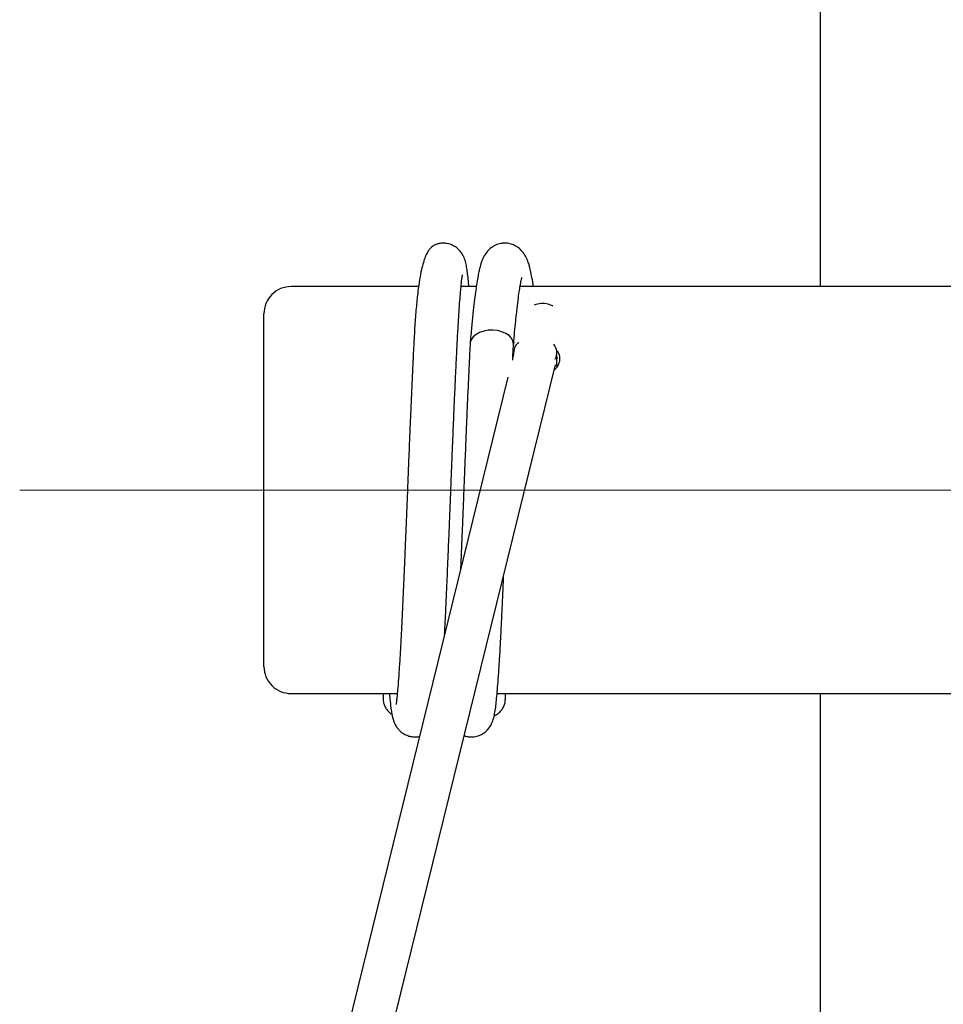
# Model space of a CAD drawing. Units: millimetres. Extents: x -1967 to 2624, y -4228 to 4237.
# Drawn here: x -260 to 80, y 1866 to 2228 of the extents above; entities that cross this region are included whole.
import ezdxf
from ezdxf.lldxf.tags import DXFTag

# ---------------------------------------------------------------- set-up
doc = ezdxf.new("R2010")
doc.units = ezdxf.units.MM
doc.header["$MEASUREMENT"] = 0
doc.layers.add('layer 1', color=7, linetype='Continuous')
tags = doc.linetypes.add('New Line10', pattern=[20.2, 12.7, -2.5, 2.5, -2.5]).pattern_tags.tags
tags[10:11] = [DXFTag(74, 4), DXFTag(75, 0), DXFTag(340, '0'), DXFTag(46, 1.0), DXFTag(50, 0.0), DXFTag(44, 0.0), DXFTag(45, 0.0)]
tags[8:9] = [DXFTag(74, 4), DXFTag(75, 0), DXFTag(340, '0'), DXFTag(46, 1.0), DXFTag(50, 0.0), DXFTag(44, 0.0), DXFTag(45, 0.0)]
tags[6:7] = [DXFTag(74, 4), DXFTag(75, 0), DXFTag(340, '0'), DXFTag(46, 1.0), DXFTag(50, 0.0), DXFTag(44, 0.0), DXFTag(45, 0.0)]
tags[4:5] = [DXFTag(74, 4), DXFTag(75, 0), DXFTag(340, '0'), DXFTag(46, 1.0), DXFTag(50, 0.0), DXFTag(44, 0.0), DXFTag(45, 0.0)]

msp = doc.modelspace()

# ---------------------------------------------------------------- linework, layer by layer
at = {"layer": 'layer 1', "lineweight": 25}
for points in [[(34.3032, 3707.0671), (34.3032, 3707.0671), (34.3032, 2129.6267), (34.3032, 2129.6267)], [(-113.3746, 2129.6267), (-113.3746, 2129.6267), (-160.3051, 2129.6267), (-160.3051, 2129.6267)], [(-92.1473, 2129.6267), (-92.1473, 2129.6267), (-97.761, 2129.6267), (-97.761, 2129.6267)], [(737.6727, 2129.6267), (737.6727, 2129.6267), (-76.0397, 2129.6267), (-76.0397, 2129.6267)], [(-65.7005, 2123.1297), (-67.4271, 2123.5639), (-69.2484, 2123.4441), (-70.9051, 2122.7854)], [(-170.2851, 1989.9078), (-170.2851, 1989.9078), (-170.2851, 2119.6467), (-170.2851, 2119.6467)], [(-76.5836, 2109.1379), (-77.906, 2108.0451), (-78.5996, 2106.3685), (-78.4399, 2104.6619)], [(-78.4848, 2108.1449), (-78.4848, 2108.1449), (-78.4399, 2108.6189), (-78.4399, 2108.6189)], [(-78.405, 2109.2377), (-78.405, 2109.2377), (-78.4698, 2108.4443), (-78.4698, 2108.4443)], [(-63.0858, 2102.9254), (-62.1577, 2104.7018), (-62.3922, 2106.8625), (-63.6846, 2108.3894)], [(-78.4698, 2104.6469), (-78.4698, 2104.6469), (-78.6994, 2103.7138), (-78.6994, 2103.7138)], [(-78.5896, 2105.9842), (-78.5896, 2105.9842), (-78.1106, 2106.613), (-78.1106, 2106.613)], [(-78.4698, 2105.2108), (-78.4698, 2105.2108), (-78.4698, 2104.6419), (-78.4698, 2104.6419)], [(-62.502, 2100.2508), (-62.502, 2100.2508), (-62.502, 2105.2108), (-62.502, 2105.2108)], [(-62.502, 2102.7108), (-62.502, 2102.7108), (-62.2625, 2103.6789), (-62.2625, 2103.6789)], [(-129.6768, 1829.8649), (-129.6768, 1829.8649), (-62.971, 2100.8146), (-62.971, 2100.8146)], [(-80.5357, 2096.2638), (-80.5357, 2096.2638), (-144.981, 1834.5056), (-144.981, 1834.5056)], [(-160.3051, 1979.9279), (-160.3051, 1979.9279), (-121.2188, 1979.9279), (-121.2188, 1979.9279)], [(-126.3734, 1979.9279), (-126.3734, 1979.9279), (-126.3734, 1977.8471), (-126.3734, 1977.8471)], [(-84.5077, 1979.9279), (-84.5077, 1979.9279), (725.6369, 1979.9279), (725.6369, 1979.9279)], [(-81.4638, 1977.8471), (-81.4638, 1977.8471), (-81.4638, 1979.9279), (-81.4638, 1979.9279)], [(34.3032, 1979.9279), (34.3032, 1979.9279), (34.3032, 1833.1383), (34.3032, 1833.1383)]]:
    msp.add_open_spline(points, degree=3, dxfattribs=at)
for points, knots in [([(-94.8519, 2129.6267), (-94.9417, 2130.5797), (-95.0265, 2131.5328), (-95.1213, 2132.416), (-95.1213, 2132.416), (-95.2111, 2133.2993), (-95.3109, 2134.1126), (-95.4107, 2134.8561), (-95.4107, 2134.8561), (-95.5055, 2135.5946), (-95.6103, 2136.2683), (-95.7301, 2136.927), (-95.7301, 2136.927), (-95.8399, 2137.5457), (-95.9646, 2138.1545), (-96.1592, 2138.8381), (-96.1592, 2138.8381), (-96.3339, 2139.4419), (-96.5584, 2140.1006), (-96.8977, 2140.8042), (-96.8977, 2140.8042), (-97.0924, 2141.1984), (-97.3269, 2141.6125), (-97.6113, 2142.0267), (-97.6113, 2142.0267), (-97.8758, 2142.4109), (-98.1852, 2142.7952), (-98.5544, 2143.1744), (-98.5544, 2143.1744), (-98.8987, 2143.5237), (-99.2979, 2143.873), (-99.777, 2144.1973), (-99.777, 2144.1973), (-100.251, 2144.5167), (-100.8049, 2144.8161), (-101.4137, 2145.0556), (-101.4137, 2145.0556), (-102.0025, 2145.2802), (-102.6412, 2145.4498), (-103.3148, 2145.5297), (-103.3148, 2145.5297), (-103.8987, 2145.6045), (-104.5074, 2145.6145), (-105.1012, 2145.5546), (-105.1012, 2145.5546), (-105.3258, 2145.5346), (-105.5453, 2145.5047), (-105.7599, 2145.4648), (-105.7599, 2145.4648), (-105.9346, 2145.4348), (-106.0992, 2145.3949), (-106.2389, 2145.365), (-106.2389, 2145.365), (-106.4435, 2145.3151), (-106.5882, 2145.2702), (-106.723, 2145.2253), (-106.723, 2145.2253), (-106.9126, 2145.1654), (-107.0773, 2145.1005), (-107.227, 2145.0356), (-107.227, 2145.0356), (-107.5014, 2144.9209), (-107.726, 2144.8011), (-107.9305, 2144.6714), (-107.9305, 2144.6714), (-108.2, 2144.5067), (-108.4395, 2144.3221), (-108.6641, 2144.1275), (-108.6641, 2144.1275), (-108.9335, 2143.883), (-109.178, 2143.6135), (-109.4076, 2143.3241), (-109.4076, 2143.3241), (-109.682, 2142.9798), (-109.9265, 2142.6005), (-110.1611, 2142.1864), (-110.1611, 2142.1864), (-110.4255, 2141.7073), (-110.675, 2141.1884), (-110.9046, 2140.6195), (-110.9046, 2140.6195), (-111.164, 2139.9758), (-111.4036, 2139.2772), (-111.6281, 2138.5238), (-111.6281, 2138.5238), (-111.8826, 2137.6755), (-112.1171, 2136.7523), (-112.3317, 2135.7693), (-112.3317, 2135.7693), (-112.5762, 2134.6715), (-112.7958, 2133.4939), (-113.0003, 2132.2364), (-113.0003, 2132.2364), (-113.2299, 2130.8592), (-113.4345, 2129.3871), (-113.6291, 2127.8203), (-113.6291, 2127.8203), (-113.8387, 2126.1287), (-114.0283, 2124.3273), (-114.2029, 2122.4361), (-114.2029, 2122.4361), (-114.3875, 2120.4152), (-114.5622, 2118.2895), (-114.7119, 2116.034), (-114.7119, 2116.034), (-114.8716, 2113.6538), (-115.0113, 2111.1339), (-115.151, 2108.6139)], [0, 0, 0, 0, 0.03571429, 0.03571429, 0.03571429, 0.03571429, 0.07142857, 0.07142857, 0.07142857, 0.07142857, 0.10714286, 0.10714286, 0.10714286, 0.10714286, 0.14285714, 0.14285714, 0.14285714, 0.14285714, 0.17857143, 0.17857143, 0.17857143, 0.17857143, 0.21428571, 0.21428571, 0.21428571, 0.21428571, 0.25, 0.25, 0.25, 0.25, 0.28571429, 0.28571429, 0.28571429, 0.28571429, 0.32142857, 0.32142857, 0.32142857, 0.32142857, 0.35714286, 0.35714286, 0.35714286, 0.35714286, 0.39285714, 0.39285714, 0.39285714, 0.39285714, 0.42857143, 0.42857143, 0.42857143, 0.42857143, 0.46428571, 0.46428571, 0.46428571, 0.46428571, 0.5, 0.5, 0.5, 0.5, 0.53571429, 0.53571429, 0.53571429, 0.53571429, 0.57142857, 0.57142857, 0.57142857, 0.57142857, 0.60714286, 0.60714286, 0.60714286, 0.60714286, 0.64285714, 0.64285714, 0.64285714, 0.64285714, 0.67857143, 0.67857143, 0.67857143, 0.67857143, 0.71428571, 0.71428571, 0.71428571, 0.71428571, 0.75, 0.75, 0.75, 0.75, 0.78571429, 0.78571429, 0.78571429, 0.78571429, 0.82142857, 0.82142857, 0.82142857, 0.82142857, 0.85714286, 0.85714286, 0.85714286, 0.85714286, 0.89285714, 0.89285714, 0.89285714, 0.89285714, 0.92857143, 0.92857143, 0.92857143, 0.92857143, 1, 1, 1, 1]), ([(-71.1546, 2129.6267), (-71.2344, 2130.2005), (-71.3192, 2130.7793), (-71.4041, 2131.3232), (-71.4041, 2131.3232), (-71.5787, 2132.441), (-71.7633, 2133.429), (-71.938, 2134.3122), (-71.938, 2134.3122), (-72.1026, 2135.1206), (-72.2523, 2135.8441), (-72.4719, 2136.6825), (-72.4719, 2136.6825), (-72.5867, 2137.1266), (-72.7164, 2137.6056), (-72.8811, 2138.1096), (-72.8811, 2138.1096), (-73.0607, 2138.6635), (-73.2803, 2139.2523), (-73.5497, 2139.8311), (-73.5497, 2139.8311), (-73.8441, 2140.4748), (-74.1934, 2141.1086), (-74.5976, 2141.6974), (-74.5976, 2141.6974), (-75.0118, 2142.3012), (-75.4808, 2142.85), (-75.9898, 2143.3341), (-75.9898, 2143.3341), (-76.399, 2143.7183), (-76.8281, 2144.0576), (-77.3022, 2144.352), (-77.3022, 2144.352), (-77.6415, 2144.5666), (-78.0008, 2144.7612), (-78.4149, 2144.9408), (-78.4149, 2144.9408), (-78.6644, 2145.0506), (-78.9389, 2145.1504), (-79.2982, 2145.2552), (-79.2982, 2145.2552), (-79.5527, 2145.3301), (-79.8521, 2145.4049), (-80.1465, 2145.4598), (-80.1465, 2145.4598), (-80.5307, 2145.5297), (-80.9049, 2145.5696), (-81.2742, 2145.5845), (-81.2742, 2145.5845), (-81.7432, 2145.6095), (-82.2073, 2145.5895), (-82.6963, 2145.5297), (-82.6963, 2145.5297), (-83.0007, 2145.4897), (-83.3201, 2145.4299), (-83.6095, 2145.36), (-83.6095, 2145.36), (-83.9688, 2145.2752), (-84.2881, 2145.1704), (-84.5825, 2145.0606), (-84.5825, 2145.0606), (-84.9468, 2144.9209), (-85.2711, 2144.7712), (-85.5705, 2144.6115), (-85.5705, 2144.6115), (-85.9298, 2144.4169), (-86.2492, 2144.2123), (-86.5486, 2143.9927), (-86.5486, 2143.9927), (-87.2322, 2143.4938), (-87.7961, 2142.9299), (-88.3, 2142.2912), (-88.3, 2142.2912), (-88.7541, 2141.7173), (-89.1633, 2141.0736), (-89.5026, 2140.4199), (-89.5026, 2140.4199), (-89.792, 2139.8561), (-90.0316, 2139.2872), (-90.2212, 2138.7583), (-90.2212, 2138.7583), (-90.3859, 2138.3092), (-90.5156, 2137.895), (-90.6204, 2137.5258), (-90.6204, 2137.5258), (-90.7252, 2137.1565), (-90.81, 2136.8322), (-90.8948, 2136.4878), (-90.8948, 2136.4878), (-91.0046, 2136.0388), (-91.1144, 2135.5447), (-91.2242, 2135.0308), (-91.2242, 2135.0308), (-91.3539, 2134.402), (-91.4787, 2133.7384), (-91.6034, 2133.0298), (-91.6034, 2133.0298), (-91.7531, 2132.1865), (-91.9028, 2131.2783), (-92.0475, 2130.3053), (-92.0475, 2130.3053), (-92.1822, 2129.4171), (-92.317, 2128.479), (-92.4517, 2127.491), (-92.4517, 2127.491), (-92.6014, 2126.3882), (-92.7511, 2125.2255), (-92.8958, 2124.003), (-92.8958, 2124.003), (-93.0555, 2122.6557), (-93.2152, 2121.2385), (-93.3748, 2119.7565), (-93.3748, 2119.7565), (-93.5495, 2118.1448), (-93.7191, 2116.4631), (-93.8888, 2114.6817), (-93.8888, 2114.6817), (-94.0684, 2112.7706), (-94.2481, 2110.7546), (-94.4277, 2108.7387)], [0, 0, 0, 0, 0.03225806, 0.03225806, 0.03225806, 0.03225806, 0.06451613, 0.06451613, 0.06451613, 0.06451613, 0.09677419, 0.09677419, 0.09677419, 0.09677419, 0.12903226, 0.12903226, 0.12903226, 0.12903226, 0.16129032, 0.16129032, 0.16129032, 0.16129032, 0.19354839, 0.19354839, 0.19354839, 0.19354839, 0.22580645, 0.22580645, 0.22580645, 0.22580645, 0.25806452, 0.25806452, 0.25806452, 0.25806452, 0.29032258, 0.29032258, 0.29032258, 0.29032258, 0.32258065, 0.32258065, 0.32258065, 0.32258065, 0.35483871, 0.35483871, 0.35483871, 0.35483871, 0.38709677, 0.38709677, 0.38709677, 0.38709677, 0.41935484, 0.41935484, 0.41935484, 0.41935484, 0.4516129, 0.4516129, 0.4516129, 0.4516129, 0.48387097, 0.48387097, 0.48387097, 0.48387097, 0.51612903, 0.51612903, 0.51612903, 0.51612903, 0.5483871, 0.5483871, 0.5483871, 0.5483871, 0.58064516, 0.58064516, 0.58064516, 0.58064516, 0.61290323, 0.61290323, 0.61290323, 0.61290323, 0.64516129, 0.64516129, 0.64516129, 0.64516129, 0.67741935, 0.67741935, 0.67741935, 0.67741935, 0.70967742, 0.70967742, 0.70967742, 0.70967742, 0.74193548, 0.74193548, 0.74193548, 0.74193548, 0.77419355, 0.77419355, 0.77419355, 0.77419355, 0.80645161, 0.80645161, 0.80645161, 0.80645161, 0.83870968, 0.83870968, 0.83870968, 0.83870968, 0.87096774, 0.87096774, 0.87096774, 0.87096774, 0.90322581, 0.90322581, 0.90322581, 0.90322581, 0.93548387, 0.93548387, 0.93548387, 0.93548387, 1, 1, 1, 1]), ([(-99.1931, 2108.2646), (-99.0734, 2110.5051), (-98.9536, 2112.7456), (-98.8339, 2114.8264), (-98.8339, 2114.8264), (-98.7291, 2116.7426), (-98.6143, 2118.519), (-98.5045, 2120.1807), (-98.5045, 2120.1807), (-98.4047, 2121.6926), (-98.3049, 2123.1048), (-98.2051, 2124.4171), (-98.2051, 2124.4171), (-98.1153, 2125.5798), (-98.0305, 2126.6626), (-97.9456, 2127.6556), (-97.9456, 2127.6556), (-97.8658, 2128.5239), (-97.7909, 2129.3273), (-97.7211, 2130.0508), (-97.7211, 2130.0508), (-97.6562, 2130.6745), (-97.5963, 2131.2384), (-97.5365, 2131.7574), (-97.5365, 2131.7574), (-97.4866, 2132.1865), (-97.4317, 2132.5857), (-97.3918, 2132.92), (-97.3918, 2132.92), (-97.3568, 2133.1895), (-97.3319, 2133.414), (-97.287, 2133.6635), (-97.287, 2133.6635), (-97.247, 2133.8731), (-97.1971, 2134.0927), (-97.2421, 2134.0078), (-97.2421, 2134.0078), (-97.2421, 2134.0078), (-97.2421, 2134.0029), (-97.247, 2133.9979)], [0, 0, 0, 0, 0.09090909, 0.09090909, 0.09090909, 0.09090909, 0.18181818, 0.18181818, 0.18181818, 0.18181818, 0.27272727, 0.27272727, 0.27272727, 0.27272727, 0.36363636, 0.36363636, 0.36363636, 0.36363636, 0.45454545, 0.45454545, 0.45454545, 0.45454545, 0.54545455, 0.54545455, 0.54545455, 0.54545455, 0.63636364, 0.63636364, 0.63636364, 0.63636364, 0.72727273, 0.72727273, 0.72727273, 0.72727273, 0.81818182, 0.81818182, 0.81818182, 0.81818182, 1, 1, 1, 1]), ([(-78.4399, 2108.6189), (-78.3151, 2110.0461), (-78.1904, 2111.4732), (-78.0607, 2112.8305), (-78.0607, 2112.8305), (-77.9309, 2114.2576), (-77.7962, 2115.6049), (-77.6615, 2116.8973), (-77.6615, 2116.8973), (-77.5367, 2118.1098), (-77.412, 2119.2675), (-77.2872, 2120.3703), (-77.2872, 2120.3703), (-77.1176, 2121.8723), (-76.9479, 2123.2695), (-76.7832, 2124.5519), (-76.7832, 2124.5519), (-76.6385, 2125.6746), (-76.4938, 2126.7125), (-76.3541, 2127.6506), (-76.3541, 2127.6506), (-76.2343, 2128.459), (-76.1196, 2129.1925), (-76.0048, 2129.8612), (-76.0048, 2129.8612), (-75.91, 2130.4201), (-75.8152, 2130.929), (-75.7303, 2131.3632), (-75.7303, 2131.3632), (-75.6605, 2131.7175), (-75.5956, 2132.0268), (-75.5208, 2132.3362), (-75.5208, 2132.3362), (-75.4609, 2132.5707), (-75.396, 2132.8103), (-75.381, 2132.9001), (-75.381, 2132.9001), (-75.3661, 2132.955), (-75.3761, 2132.955), (-75.381, 2132.955)], [0, 0, 0, 0, 0.09090909, 0.09090909, 0.09090909, 0.09090909, 0.18181818, 0.18181818, 0.18181818, 0.18181818, 0.27272727, 0.27272727, 0.27272727, 0.27272727, 0.36363636, 0.36363636, 0.36363636, 0.36363636, 0.45454545, 0.45454545, 0.45454545, 0.45454545, 0.54545455, 0.54545455, 0.54545455, 0.54545455, 0.63636364, 0.63636364, 0.63636364, 0.63636364, 0.72727273, 0.72727273, 0.72727273, 0.72727273, 0.81818182, 0.81818182, 0.81818182, 0.81818182, 1, 1, 1, 1]), ([(-160.3051, 2129.6267), (-162.9548, 2129.6267), (-165.4897, 2128.5738), (-167.3659, 2126.7025), (-167.3659, 2126.7025), (-169.2372, 2124.8313), (-170.2851, 2122.2914), (-170.2851, 2119.6467)], [0, 0, 0, 0, 0.33333333, 0.33333333, 0.33333333, 0.33333333, 1, 1, 1, 1]), ([(-63.9391, 2122.491), (-63.9391, 2122.491), (-64.0738, 2122.5559), (-64.0738, 2122.5559), (-64.0738, 2122.5559), (-64.0738, 2122.5559), (-65.7005, 2123.1297), (-65.7005, 2123.1297)], [0, 0, 0, 0, 0.33333333, 0.33333333, 0.33333333, 0.33333333, 1, 1, 1, 1]), ([(-78.4848, 2108.1399), (-78.4848, 2108.1399), (-78.4698, 2108.4443), (-78.4698, 2108.4443), (-78.4698, 2108.4443), (-78.4698, 2108.4443), (-78.6595, 2109.5521), (-78.6595, 2109.5521), (-78.6595, 2109.5521), (-78.6595, 2109.5521), (-79.2083, 2110.6149), (-79.2083, 2110.6149), (-79.2083, 2110.6149), (-79.2083, 2110.6149), (-80.1015, 2111.573), (-80.1015, 2111.573), (-80.1015, 2111.573), (-80.1015, 2111.573), (-81.2842, 2112.3864), (-81.2842, 2112.3864), (-81.2842, 2112.3864), (-81.2842, 2112.3864), (-82.7163, 2113.0101), (-82.7163, 2113.0101), (-82.7163, 2113.0101), (-82.7163, 2113.0101), (-84.3181, 2113.4243), (-84.3181, 2113.4243), (-84.3181, 2113.4243), (-84.3181, 2113.4243), (-86.0246, 2113.6089), (-86.0246, 2113.6089), (-86.0246, 2113.6089), (-86.0246, 2113.6089), (-87.7462, 2113.544), (-87.7462, 2113.544), (-87.7462, 2113.544), (-87.7462, 2113.544), (-89.4128, 2113.2446), (-89.4128, 2113.2446), (-89.4128, 2113.2446), (-89.4128, 2113.2446), (-90.9347, 2112.7207), (-90.9347, 2112.7207), (-90.9347, 2112.7207), (-90.9347, 2112.7207), (-92.2521, 2111.9971), (-92.2521, 2111.9971), (-92.2521, 2111.9971), (-92.2521, 2111.9971), (-93.295, 2111.1089), (-93.295, 2111.1089), (-93.295, 2111.1089), (-93.295, 2111.1089), (-94.0235, 2110.096), (-94.0235, 2110.096), (-94.0235, 2110.096), (-94.0235, 2110.096), (-94.3928, 2109.0032), (-94.3928, 2109.0032), (-94.3928, 2109.0032), (-94.3928, 2109.0032), (-94.4327, 2108.609), (-94.4327, 2108.609)], [0, 0, 0, 0, 0.05882353, 0.05882353, 0.05882353, 0.05882353, 0.11764706, 0.11764706, 0.11764706, 0.11764706, 0.17647059, 0.17647059, 0.17647059, 0.17647059, 0.23529412, 0.23529412, 0.23529412, 0.23529412, 0.29411765, 0.29411765, 0.29411765, 0.29411765, 0.35294118, 0.35294118, 0.35294118, 0.35294118, 0.41176471, 0.41176471, 0.41176471, 0.41176471, 0.47058824, 0.47058824, 0.47058824, 0.47058824, 0.52941176, 0.52941176, 0.52941176, 0.52941176, 0.58823529, 0.58823529, 0.58823529, 0.58823529, 0.64705882, 0.64705882, 0.64705882, 0.64705882, 0.70588235, 0.70588235, 0.70588235, 0.70588235, 0.76470588, 0.76470588, 0.76470588, 0.76470588, 0.82352941, 0.82352941, 0.82352941, 0.82352941, 0.88235294, 0.88235294, 0.88235294, 0.88235294, 1, 1, 1, 1]), ([(-115.151, 2108.6139), (-115.2408, 2106.8325), (-115.3257, 2105.0511), (-115.4155, 2103.1998), (-115.4155, 2103.1998), (-115.5003, 2101.4484), (-115.5901, 2099.632), (-115.675, 2097.7807), (-115.675, 2097.7807), (-115.7548, 2096.0442), (-115.8346, 2094.2778), (-115.9195, 2092.4714), (-115.9195, 2092.4714), (-116.0292, 2090.0114), (-116.139, 2087.4865), (-116.2538, 2084.9116), (-116.2538, 2084.9116), (-116.3486, 2082.6512), (-116.4484, 2080.3558), (-116.5432, 2078.0305), (-116.5432, 2078.0305), (-116.628, 2076.0395), (-116.7129, 2074.0236), (-116.7927, 2071.9926), (-116.7927, 2071.9926), (-116.8626, 2070.3011), (-116.9324, 2068.5945), (-116.9973, 2066.8829), (-116.9973, 2066.8829), (-117.0522, 2065.5107), (-117.1071, 2064.1335), (-117.162, 2062.7512), (-117.162, 2062.7512), (-117.2019, 2061.6834), (-117.2468, 2060.6106), (-117.2867, 2059.5377), (-117.2867, 2059.5377), (-117.3616, 2057.5667), (-117.4414, 2055.5907), (-117.5163, 2053.6146), (-117.5163, 2053.6146), (-117.5911, 2051.7234), (-117.666, 2049.8372), (-117.7458, 2047.956), (-117.7458, 2047.956), (-117.8256, 2045.8852), (-117.9105, 2043.8193), (-117.9953, 2041.7685), (-117.9953, 2041.7685), (-118.0951, 2039.3284), (-118.1949, 2036.9132), (-118.2947, 2034.5231), (-118.2947, 2034.5231), (-118.3695, 2032.7217), (-118.4444, 2030.9403), (-118.5192, 2029.1738), (-118.5192, 2029.1738), (-118.5991, 2027.2876), (-118.6789, 2025.4214), (-118.7588, 2023.5851), (-118.7588, 2023.5851), (-118.8386, 2021.7687), (-118.9134, 2019.9773), (-118.9933, 2018.2209), (-118.9933, 2018.2209), (-119.1031, 2015.651), (-119.2178, 2013.1511), (-119.3276, 2010.7309), (-119.3276, 2010.7309), (-119.4374, 2008.3557), (-119.5472, 2006.0603), (-119.6569, 2003.8548), (-119.6569, 2003.8548), (-119.7667, 2001.6692), (-119.8815, 1999.5784), (-119.9913, 1997.5874), (-119.9913, 1997.5874), (-120.106, 1995.5665), (-120.2158, 1993.6553), (-120.3306, 1991.8639), (-120.3306, 1991.8639), (-120.4503, 1989.9677), (-120.5651, 1988.2113), (-120.6799, 1986.6045), (-120.6799, 1986.6045), (-120.7996, 1984.9129), (-120.9194, 1983.391), (-121.0292, 1982.0437), (-121.0292, 1982.0437), (-121.109, 1981.1105), (-121.1839, 1980.2672), (-121.2537, 1979.5088), (-121.2537, 1979.5088), (-121.3286, 1978.7653), (-121.3934, 1978.1066), (-121.4533, 1977.5627), (-121.4533, 1977.5627), (-121.5082, 1977.0886), (-121.5531, 1976.7044), (-121.5881, 1976.395), (-121.5881, 1976.395), (-121.623, 1976.1356), (-121.6479, 1975.926), (-121.638, 1975.8611), (-121.638, 1975.8611), (-121.633, 1975.8312), (-121.618, 1975.8312), (-121.608, 1975.8312)], [0, 0, 0, 0, 0.03571429, 0.03571429, 0.03571429, 0.03571429, 0.07142857, 0.07142857, 0.07142857, 0.07142857, 0.10714286, 0.10714286, 0.10714286, 0.10714286, 0.14285714, 0.14285714, 0.14285714, 0.14285714, 0.17857143, 0.17857143, 0.17857143, 0.17857143, 0.21428571, 0.21428571, 0.21428571, 0.21428571, 0.25, 0.25, 0.25, 0.25, 0.28571429, 0.28571429, 0.28571429, 0.28571429, 0.32142857, 0.32142857, 0.32142857, 0.32142857, 0.35714286, 0.35714286, 0.35714286, 0.35714286, 0.39285714, 0.39285714, 0.39285714, 0.39285714, 0.42857143, 0.42857143, 0.42857143, 0.42857143, 0.46428571, 0.46428571, 0.46428571, 0.46428571, 0.5, 0.5, 0.5, 0.5, 0.53571429, 0.53571429, 0.53571429, 0.53571429, 0.57142857, 0.57142857, 0.57142857, 0.57142857, 0.60714286, 0.60714286, 0.60714286, 0.60714286, 0.64285714, 0.64285714, 0.64285714, 0.64285714, 0.67857143, 0.67857143, 0.67857143, 0.67857143, 0.71428571, 0.71428571, 0.71428571, 0.71428571, 0.75, 0.75, 0.75, 0.75, 0.78571429, 0.78571429, 0.78571429, 0.78571429, 0.82142857, 0.82142857, 0.82142857, 0.82142857, 0.85714286, 0.85714286, 0.85714286, 0.85714286, 0.89285714, 0.89285714, 0.89285714, 0.89285714, 0.92857143, 0.92857143, 0.92857143, 0.92857143, 1, 1, 1, 1]), ([(-103.7889, 2001.8089), (-103.734, 2002.8618), (-103.6791, 2003.9097), (-103.6242, 2004.9975), (-103.6242, 2004.9975), (-103.5344, 2006.8737), (-103.4396, 2008.8497), (-103.3498, 2010.8707), (-103.3498, 2010.8707), (-103.2649, 2012.7269), (-103.1801, 2014.6131), (-103.0953, 2016.5442), (-103.0953, 2016.5442), (-103.0154, 2018.3257), (-102.9356, 2020.142), (-102.8558, 2021.9833), (-102.8558, 2021.9833), (-102.7859, 2023.6649), (-102.711, 2025.3665), (-102.6362, 2027.083), (-102.6362, 2027.083), (-102.5663, 2028.8046), (-102.4915, 2030.5461), (-102.4166, 2032.3025), (-102.4166, 2032.3025), (-102.3518, 2033.8294), (-102.2869, 2035.3713), (-102.227, 2036.9232), (-102.227, 2036.9232), (-102.1721, 2038.2356), (-102.1172, 2039.5629), (-102.0624, 2040.8902), (-102.0624, 2040.8902), (-102.0324, 2041.5589), (-102.0075, 2042.2325), (-101.9775, 2042.9112), (-101.9775, 2042.9112), (-101.9526, 2043.5848), (-101.9226, 2044.2585), (-101.8977, 2044.9371), (-101.8977, 2044.9371), (-101.8628, 2045.8303), (-101.8228, 2046.7235), (-101.7879, 2047.6217), (-101.7879, 2047.6217), (-101.743, 2048.7444), (-101.6981, 2049.8672), (-101.6532, 2050.9949), (-101.6532, 2050.9949), (-101.5933, 2052.5418), (-101.5334, 2054.0937), (-101.4685, 2055.6455), (-101.4685, 2055.6455), (-101.3987, 2057.4769), (-101.3288, 2059.3032), (-101.259, 2061.1295), (-101.259, 2061.1295), (-101.1741, 2063.2453), (-101.0943, 2065.361), (-101.0095, 2067.4568), (-101.0095, 2067.4568), (-100.9147, 2069.8669), (-100.8149, 2072.2621), (-100.7201, 2074.6273), (-100.7201, 2074.6273), (-100.6452, 2076.3738), (-100.5753, 2078.1053), (-100.5005, 2079.8169), (-100.5005, 2079.8169), (-100.4207, 2081.6632), (-100.3458, 2083.4895), (-100.266, 2085.2859), (-100.266, 2085.2859), (-100.1811, 2087.207), (-100.0963, 2089.0982), (-100.0165, 2090.9545), (-100.0165, 2090.9545), (-99.9267, 2092.9255), (-99.8368, 2094.8566), (-99.752, 2096.7478), (-99.752, 2096.7478), (-99.6572, 2098.7388), (-99.5674, 2100.6849), (-99.4726, 2102.5561), (-99.4726, 2102.5561), (-99.3778, 2104.5122), (-99.2829, 2106.3884), (-99.1931, 2108.2646)], [0, 0, 0, 0, 0.04347826, 0.04347826, 0.04347826, 0.04347826, 0.08695652, 0.08695652, 0.08695652, 0.08695652, 0.13043478, 0.13043478, 0.13043478, 0.13043478, 0.17391304, 0.17391304, 0.17391304, 0.17391304, 0.2173913, 0.2173913, 0.2173913, 0.2173913, 0.26086957, 0.26086957, 0.26086957, 0.26086957, 0.30434783, 0.30434783, 0.30434783, 0.30434783, 0.34782609, 0.34782609, 0.34782609, 0.34782609, 0.39130435, 0.39130435, 0.39130435, 0.39130435, 0.43478261, 0.43478261, 0.43478261, 0.43478261, 0.47826087, 0.47826087, 0.47826087, 0.47826087, 0.52173913, 0.52173913, 0.52173913, 0.52173913, 0.56521739, 0.56521739, 0.56521739, 0.56521739, 0.60869565, 0.60869565, 0.60869565, 0.60869565, 0.65217391, 0.65217391, 0.65217391, 0.65217391, 0.69565217, 0.69565217, 0.69565217, 0.69565217, 0.73913043, 0.73913043, 0.73913043, 0.73913043, 0.7826087, 0.7826087, 0.7826087, 0.7826087, 0.82608696, 0.82608696, 0.82608696, 0.82608696, 0.86956522, 0.86956522, 0.86956522, 0.86956522, 0.91304348, 0.91304348, 0.91304348, 0.91304348, 1, 1, 1, 1]), ([(-94.4327, 2108.6139), (-94.5225, 2106.8325), (-94.6123, 2105.0511), (-94.7022, 2103.1998), (-94.7022, 2103.1998), (-94.787, 2101.4484), (-94.8718, 2099.632), (-94.9567, 2097.7807), (-94.9567, 2097.7807), (-95.0415, 2096.0442), (-95.1213, 2094.2778), (-95.2012, 2092.4714), (-95.2012, 2092.4714), (-95.3159, 2090.0114), (-95.4257, 2087.4865), (-95.5355, 2084.9116), (-95.5355, 2084.9116), (-95.6353, 2082.6512), (-95.7351, 2080.3558), (-95.8299, 2078.0305), (-95.8299, 2078.0305), (-95.9147, 2076.0395), (-95.9946, 2074.0236), (-96.0794, 2071.9926), (-96.0794, 2071.9926), (-96.1493, 2070.3011), (-96.2191, 2068.5945), (-96.284, 2066.8829), (-96.284, 2066.8829), (-96.3389, 2065.5107), (-96.3938, 2064.1335), (-96.4487, 2062.7512), (-96.4487, 2062.7512), (-96.4886, 2061.6834), (-96.5285, 2060.6106), (-96.5734, 2059.5377), (-96.5734, 2059.5377), (-96.6482, 2057.5667), (-96.7231, 2055.5907), (-96.8029, 2053.6146), (-96.8029, 2053.6146), (-96.8778, 2051.7234), (-96.9526, 2049.8372), (-97.0275, 2047.956), (-97.0275, 2047.956), (-97.1123, 2045.8852), (-97.1971, 2043.8193), (-97.277, 2041.7685), (-97.277, 2041.7685), (-97.3768, 2039.3284), (-97.4766, 2036.9132), (-97.5764, 2034.5231), (-97.5764, 2034.5231), (-97.6512, 2032.7217), (-97.7311, 2030.9303), (-97.8059, 2029.1738), (-97.8059, 2029.1738), (-97.8558, 2027.9313), (-97.9107, 2026.7088), (-97.9606, 2025.4813)], [0, 0, 0, 0, 0.0625, 0.0625, 0.0625, 0.0625, 0.125, 0.125, 0.125, 0.125, 0.1875, 0.1875, 0.1875, 0.1875, 0.25, 0.25, 0.25, 0.25, 0.3125, 0.3125, 0.3125, 0.3125, 0.375, 0.375, 0.375, 0.375, 0.4375, 0.4375, 0.4375, 0.4375, 0.5, 0.5, 0.5, 0.5, 0.5625, 0.5625, 0.5625, 0.5625, 0.625, 0.625, 0.625, 0.625, 0.6875, 0.6875, 0.6875, 0.6875, 0.75, 0.75, 0.75, 0.75, 0.8125, 0.8125, 0.8125, 0.8125, 0.875, 0.875, 0.875, 0.875, 1, 1, 1, 1]), ([(-78.7593, 2102.5012), (-78.7593, 2102.5162), (-78.7593, 2102.5362), (-78.7593, 2102.5561), (-78.7593, 2102.5561), (-78.6644, 2104.5821), (-78.5696, 2106.4234), (-78.4748, 2108.2646)], [0, 0, 0, 0, 0.33333333, 0.33333333, 0.33333333, 0.33333333, 1, 1, 1, 1]), ([(-78.4698, 2108.4443), (-78.4698, 2108.4094), (-78.4698, 2108.3744), (-78.4698, 2108.3495), (-78.4698, 2108.3495), (-78.4698, 2108.3295), (-78.4698, 2108.3195), (-78.4698, 2108.3195), (-78.4698, 2108.3195), (-78.4698, 2108.3145), (-78.4698, 2108.3245), (-78.4698, 2108.3395), (-78.4698, 2108.3395), (-78.4648, 2108.3595), (-78.4648, 2108.3894), (-78.4599, 2108.4243), (-78.4599, 2108.4243), (-78.4599, 2108.4593), (-78.4549, 2108.5042), (-78.4499, 2108.5541), (-78.4499, 2108.5541), (-78.4449, 2108.599), (-78.4399, 2108.6539), (-78.4349, 2108.7137), (-78.4349, 2108.7137), (-78.4299, 2108.7686), (-78.4249, 2108.8285), (-78.4199, 2108.8884), (-78.4199, 2108.8884), (-78.4149, 2108.9433), (-78.41, 2108.9982), (-78.41, 2109.0531), (-78.41, 2109.0531), (-78.405, 2109.103), (-78.405, 2109.1529), (-78.405, 2109.1928), (-78.405, 2109.1928), (-78.405, 2109.2078), (-78.405, 2109.2227), (-78.405, 2109.2377)], [0, 0, 0, 0, 0.09090909, 0.09090909, 0.09090909, 0.09090909, 0.18181818, 0.18181818, 0.18181818, 0.18181818, 0.27272727, 0.27272727, 0.27272727, 0.27272727, 0.36363636, 0.36363636, 0.36363636, 0.36363636, 0.45454545, 0.45454545, 0.45454545, 0.45454545, 0.54545455, 0.54545455, 0.54545455, 0.54545455, 0.63636364, 0.63636364, 0.63636364, 0.63636364, 0.72727273, 0.72727273, 0.72727273, 0.72727273, 0.81818182, 0.81818182, 0.81818182, 0.81818182, 1, 1, 1, 1]), ([(-62.3722, 2106.104), (-62.0329, 2105.4254), (-61.6886, 2104.7467), (-61.5639, 2104.0332), (-61.5639, 2104.0332), (-61.4291, 2103.2947), (-61.5189, 2102.5162), (-61.7285, 2101.7328), (-61.7285, 2101.7328), (-61.9381, 2100.9544), (-62.2575, 2100.1759), (-62.8712, 2099.5472), (-62.8712, 2099.5472), (-63.0359, 2099.3775), (-63.2205, 2099.2179), (-63.4002, 2099.0582)], [0, 0, 0, 0, 0.2, 0.2, 0.2, 0.2, 0.4, 0.4, 0.4, 0.4, 0.6, 0.6, 0.6, 0.6, 1, 1, 1, 1]), ([(-96.5534, 1964.4141), (-96.4586, 1964.3692), (-96.3638, 1964.3293), (-96.269, 1964.2944), (-96.269, 1964.2944), (-95.8499, 1964.1397), (-95.4057, 1964.0698), (-94.9616, 1964.0199), (-94.9616, 1964.0199), (-94.6123, 1963.985), (-94.2581, 1963.9601), (-93.8988, 1963.9601), (-93.8988, 1963.9601), (-93.5794, 1963.9601), (-93.2501, 1963.985), (-92.9307, 1964.0249), (-92.9307, 1964.0249), (-92.2721, 1964.1098), (-91.6433, 1964.2744), (-91.0695, 1964.494), (-91.0695, 1964.494), (-90.4906, 1964.7185), (-89.9667, 1964.998), (-89.5176, 1965.2924), (-89.5176, 1965.2924), (-89.0835, 1965.5768), (-88.7242, 1965.8762), (-88.4048, 1966.1756), (-88.4048, 1966.1756), (-87.7062, 1966.8443), (-87.2072, 1967.5429), (-86.828, 1968.2165), (-86.828, 1968.2165), (-86.3939, 1968.9899), (-86.1144, 1969.7235), (-85.9099, 1970.3971), (-85.9099, 1970.3971), (-85.6703, 1971.1656), (-85.5206, 1971.8542), (-85.3959, 1972.5378), (-85.3959, 1972.5378), (-85.2562, 1973.3112), (-85.1414, 1974.0797), (-85.0266, 1974.9579), (-85.0266, 1974.9579), (-84.9318, 1975.7114), (-84.837, 1976.5447), (-84.7422, 1977.4379), (-84.7422, 1977.4379), (-84.6424, 1978.396), (-84.5476, 1979.414), (-84.4528, 1980.5118), (-84.4528, 1980.5118), (-84.348, 1981.6844), (-84.2482, 1982.9419), (-84.1484, 1984.2742), (-84.1484, 1984.2742), (-84.0386, 1985.7013), (-83.9338, 1987.2133), (-83.829, 1988.8101), (-83.829, 1988.8101), (-83.7143, 1990.5066), (-83.6045, 1992.293), (-83.4897, 1994.1743), (-83.4897, 1994.1743), (-83.3949, 1995.811), (-83.3001, 1997.5175), (-83.2053, 1999.289), (-83.2053, 1999.289), (-83.1055, 2001.1253), (-83.0057, 2003.0314), (-82.9109, 2004.9975), (-82.9109, 2004.9975), (-82.8161, 2006.8986), (-82.7263, 2008.8547), (-82.6364, 2010.8707), (-82.6364, 2010.8707), (-82.5516, 2012.7219), (-82.4668, 2014.6181), (-82.382, 2016.5442), (-82.382, 2016.5442), (-82.3021, 2018.3257), (-82.2223, 2020.127), (-82.1424, 2021.9833), (-82.1424, 2021.9833), (-82.1275, 2022.3675), (-82.1075, 2022.7567), (-82.0925, 2023.146)], [0, 0, 0, 0, 0.04347826, 0.04347826, 0.04347826, 0.04347826, 0.08695652, 0.08695652, 0.08695652, 0.08695652, 0.13043478, 0.13043478, 0.13043478, 0.13043478, 0.17391304, 0.17391304, 0.17391304, 0.17391304, 0.2173913, 0.2173913, 0.2173913, 0.2173913, 0.26086957, 0.26086957, 0.26086957, 0.26086957, 0.30434783, 0.30434783, 0.30434783, 0.30434783, 0.34782609, 0.34782609, 0.34782609, 0.34782609, 0.39130435, 0.39130435, 0.39130435, 0.39130435, 0.43478261, 0.43478261, 0.43478261, 0.43478261, 0.47826087, 0.47826087, 0.47826087, 0.47826087, 0.52173913, 0.52173913, 0.52173913, 0.52173913, 0.56521739, 0.56521739, 0.56521739, 0.56521739, 0.60869565, 0.60869565, 0.60869565, 0.60869565, 0.65217391, 0.65217391, 0.65217391, 0.65217391, 0.69565217, 0.69565217, 0.69565217, 0.69565217, 0.73913043, 0.73913043, 0.73913043, 0.73913043, 0.7826087, 0.7826087, 0.7826087, 0.7826087, 0.82608696, 0.82608696, 0.82608696, 0.82608696, 0.86956522, 0.86956522, 0.86956522, 0.86956522, 0.91304348, 0.91304348, 0.91304348, 0.91304348, 1, 1, 1, 1]), ([(-170.2851, 1989.9078), (-170.2851, 1987.2632), (-169.2372, 1984.7233), (-167.3659, 1982.852), (-167.3659, 1982.852), (-165.4897, 1980.9808), (-162.9548, 1979.9279), (-160.3051, 1979.9279)], [0, 0, 0, 0, 0.33333333, 0.33333333, 0.33333333, 0.33333333, 1, 1, 1, 1]), ([(-126.3734, 1977.8471), (-126.3585, 1977.5278), (-126.3485, 1977.2134), (-126.3036, 1976.904), (-126.3036, 1976.904), (-126.2387, 1976.4399), (-126.1139, 1975.9859), (-125.9393, 1975.5467), (-125.9393, 1975.5467), (-125.7696, 1975.1076), (-125.5551, 1974.6835), (-125.2906, 1974.2943), (-125.2906, 1974.2943), (-125.0261, 1973.9001), (-124.7168, 1973.5358), (-124.3824, 1973.1915), (-124.3824, 1973.1915), (-124.0431, 1972.8422), (-123.6788, 1972.5079), (-123.2447, 1972.2733), (-123.2447, 1972.2733), (-123.2148, 1972.2634), (-123.1898, 1972.2484), (-123.1599, 1972.2334)], [0, 0, 0, 0, 0.14285714, 0.14285714, 0.14285714, 0.14285714, 0.28571429, 0.28571429, 0.28571429, 0.28571429, 0.42857143, 0.42857143, 0.42857143, 0.42857143, 0.57142857, 0.57142857, 0.57142857, 0.57142857, 0.71428571, 0.71428571, 0.71428571, 0.71428571, 1, 1, 1, 1]), ([(-124.123, 1979.9279), (-124.0631, 1979.2493), (-124.0032, 1978.5756), (-123.9433, 1977.9569), (-123.9433, 1977.9569), (-123.8186, 1976.6495), (-123.6938, 1975.5966), (-123.5541, 1974.5737), (-123.5541, 1974.5737), (-123.4244, 1973.6206), (-123.2846, 1972.6875), (-123.085, 1971.7594), (-123.085, 1971.7594), (-122.9004, 1970.9161), (-122.6709, 1970.0678), (-122.3116, 1969.2095), (-122.3116, 1969.2095), (-122.1968, 1968.94), (-122.0721, 1968.6706), (-121.9423, 1968.4161), (-121.9423, 1968.4161), (-121.8176, 1968.1716), (-121.6879, 1967.942), (-121.4932, 1967.6526), (-121.4932, 1967.6526), (-121.3036, 1967.3582), (-121.0442, 1967.0089), (-120.7048, 1966.6347), (-120.7048, 1966.6347), (-120.4354, 1966.3403), (-120.111, 1966.0309), (-119.7468, 1965.7415), (-119.7468, 1965.7415), (-119.3675, 1965.4321), (-118.9384, 1965.1477), (-118.4693, 1964.9032), (-118.4693, 1964.9032), (-118.0003, 1964.6587), (-117.4963, 1964.4491), (-116.9823, 1964.2944), (-116.9823, 1964.2944), (-116.5532, 1964.1696), (-116.1191, 1964.0748), (-115.6799, 1964.0199), (-115.6799, 1964.0199), (-115.3307, 1963.98), (-114.9764, 1963.9601), (-114.6121, 1963.9601), (-114.6121, 1963.9601), (-114.2877, 1963.9601), (-113.9534, 1963.97), (-113.644, 1964.0249), (-113.644, 1964.0249), (-113.4444, 1964.0649), (-113.2498, 1964.1197), (-113.0552, 1964.1746)], [0, 0, 0, 0, 0.06666667, 0.06666667, 0.06666667, 0.06666667, 0.13333333, 0.13333333, 0.13333333, 0.13333333, 0.2, 0.2, 0.2, 0.2, 0.26666667, 0.26666667, 0.26666667, 0.26666667, 0.33333333, 0.33333333, 0.33333333, 0.33333333, 0.4, 0.4, 0.4, 0.4, 0.46666667, 0.46666667, 0.46666667, 0.46666667, 0.53333333, 0.53333333, 0.53333333, 0.53333333, 0.6, 0.6, 0.6, 0.6, 0.66666667, 0.66666667, 0.66666667, 0.66666667, 0.73333333, 0.73333333, 0.73333333, 0.73333333, 0.8, 0.8, 0.8, 0.8, 0.86666667, 0.86666667, 0.86666667, 0.86666667, 1, 1, 1, 1]), ([(-85.5805, 1971.7743), (-85.4109, 1971.8392), (-85.2412, 1971.9091), (-85.0765, 1971.9889), (-85.0765, 1971.9889), (-84.6175, 1972.2085), (-84.2033, 1972.5178), (-83.8191, 1972.8572), (-83.8191, 1972.8572), (-83.4398, 1973.1915), (-83.0905, 1973.5558), (-82.7911, 1973.95), (-82.7911, 1973.95), (-82.4917, 1974.3442), (-82.2422, 1974.7733), (-82.0377, 1975.2174), (-82.0377, 1975.2174), (-81.8331, 1975.6615), (-81.6784, 1976.1206), (-81.5886, 1976.5946), (-81.5886, 1976.5946), (-81.5137, 1977.0038), (-81.4888, 1977.423), (-81.4638, 1977.8471)], [0, 0, 0, 0, 0.14285714, 0.14285714, 0.14285714, 0.14285714, 0.28571429, 0.28571429, 0.28571429, 0.28571429, 0.42857143, 0.42857143, 0.42857143, 0.42857143, 0.57142857, 0.57142857, 0.57142857, 0.57142857, 0.71428571, 0.71428571, 0.71428571, 0.71428571, 1, 1, 1, 1])]:
    msp.add_open_spline(points, degree=3, knots=knots, dxfattribs=at)
at = {"layer": 'layer 1', "linetype": 'New Line10', "lineweight": 18}
msp.add_open_spline([(-260.1043, 2054.7773), (-260.1043, 2054.7773), (917.5257, 2054.7773), (917.5257, 2054.7773)], degree=3, dxfattribs=at)

doc.saveas('drawing.dxf')
